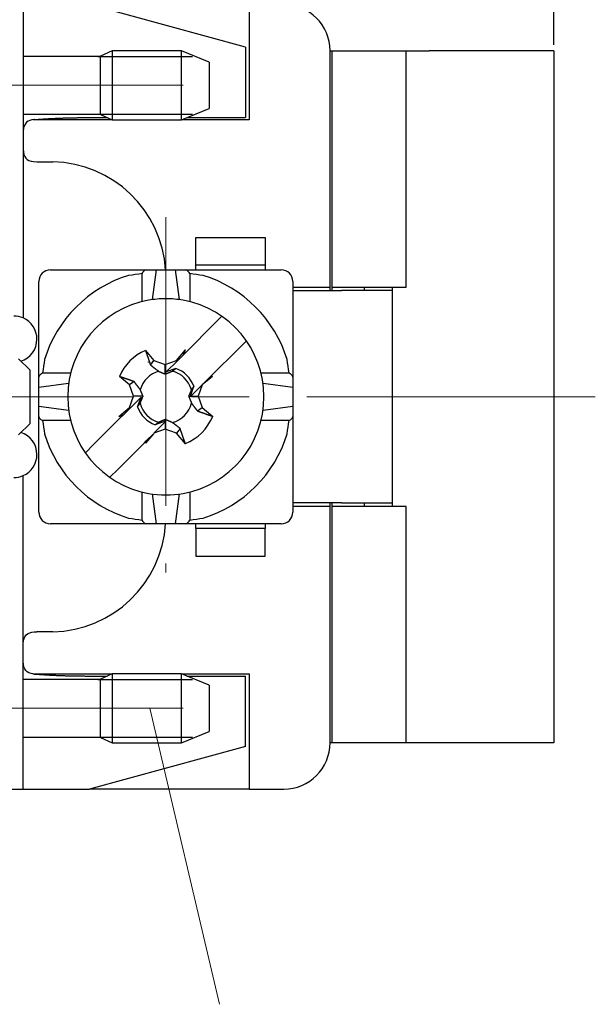
# Model space of a CAD drawing. Units: millimetres. Extents: x 11 to 1248, y 29 to 533.
# Drawn here: x 1012 to 1037, y 361 to 404 of the extents above; entities that cross this region are included whole.
import ezdxf

# ---------------------------------------------------------------- set-up
doc = ezdxf.new("R2010")
doc.units = ezdxf.units.MM
doc.header["$MEASUREMENT"] = 0
doc.linetypes.add('CENTER', pattern=[2, 1.25, -0.25, 0.25, -0.25])
doc.layers.get('0').update_dxf_attribs({"lineweight": 30})
doc.layers.add('CEN', color=1, linetype='CENTER', lineweight=15)
doc.layers.add('DIM', color=3, linetype='Continuous', lineweight=15)
doc.styles.add('Romans字体', font='romans.shx', dxfattribs={"width": 0.75})
doc.dimstyles.new('01', dxfattribs={"dimtxt": 3, "dimasz": 2.5, "dimexe": 1.2, "dimexo": 0.2, "dimgap": 0.8, "dimtad": 1, "dimdec": 1, "dimdsep": 46, "dimtxsty": 'Romans字体', "dimcen": 0, "dimclrd": 1, "dimclre": 6, "dimclrt": 4, "dimazin": 2, "dimtfac": 1, "dimtdec": 1, "dimtofl": 0, "dimtmove": 0, "dimatfit": 3, "dimfxl": 1, "dimtolj": 1, "dimtzin": 0, "dimarcsym": 0})

# ---------------------------------------------------------------- blocks, each defined once
blk = doc.blocks.new('*D22')
at = {"layer": 'Defpoints', "color": 0}
for p in [(1035.145, 412.843), (1012.145, 404.763), (1035.145, 402.763)]:
    blk.add_point(p, dxfattribs=at)
at = {"layer": 'DIM', "color": 6, "lineweight": -2}
for p, q in [((1012.145, 405.023), (1012.145, 414.403)), ((1035.145, 403.023), (1035.145, 414.403))]:
    blk.add_line(p, q, dxfattribs=at)
at = {"layer": 'DIM', "color": 1, "lineweight": -2}
blk.add_line((1015.395, 412.843), (1031.895, 412.843), dxfattribs=at)
at = {"layer": 'DIM', "color": 1}
for points in [[(1015.395, 413.385), (1015.395, 412.302), (1012.145, 412.843)], [(1031.895, 413.385), (1031.895, 412.302), (1035.145, 412.843)]]:
    blk.add_solid(points, dxfattribs=at)
at = {"layer": 'DIM', "color": 4, "insert": (1023.542, 415.833), "char_height": 3.9, "attachment_point": 5, "style": 'Romans字体'}
blk.add_mtext('\\A1;23', dxfattribs=at)
blk = doc.blocks.new('*D23')
at = {"layer": 'Defpoints', "color": 0}
for p in [(993.445, 420.03), (1035.145, 402.763), (993.445, 396.863)]:
    blk.add_point(p, dxfattribs=at)
at = {"layer": 'DIM', "color": 6, "lineweight": -2}
for p, q in [((993.445, 397.123), (993.445, 421.59)), ((1035.145, 403.023), (1035.145, 421.59))]:
    blk.add_line(p, q, dxfattribs=at)
at = {"layer": 'DIM', "color": 1, "lineweight": -2}
blk.add_line((1031.895, 420.03), (996.695, 420.03), dxfattribs=at)
at = {"layer": 'DIM', "color": 1}
for points in [[(996.695, 420.572), (996.695, 419.489), (993.445, 420.03)], [(1031.895, 420.572), (1031.895, 419.489), (1035.145, 420.03)]]:
    blk.add_solid(points, dxfattribs=at)
at = {"layer": 'DIM', "color": 4, "insert": (1014.295, 423.02), "char_height": 3.9, "attachment_point": 5, "style": 'Romans字体'}
blk.add_mtext('\\A1;41.7', dxfattribs=at)

msp = doc.modelspace()

# ---------------------------------------------------------------- linework, layer by layer
for p, q in [((1012.145, 404.763), (1012.145, 401.263)), ((1021.789, 402.922), (1015.026, 404.763)), ((1021.945, 404.763), (1021.945, 399.763)), ((1021.789, 402.922), (1021.789, 399.863)), ((1015.503, 402.513), (1012.145, 402.513)), ((1015.389, 402.513), (1019.489, 402.513)), ((1016.003, 402.763), (1015.503, 402.523)), ((1015.503, 400.003), (1015.503, 402.523)), ((1016.003, 402.763), (1016.003, 399.763)), ((1019.003, 402.763), (1016.003, 402.763)), ((1019.003, 399.763), (1019.003, 402.763)), ((1020.203, 402.263), (1019.003, 402.763)), ((1025.445, 402.763), (1025.545, 402.763)), ((1025.445, 392.513), (1025.445, 402.763)), ((1025.545, 392.513), (1025.545, 402.763)), ((1025.545, 402.763), (1028.745, 402.763)), ((1028.745, 392.513), (1028.745, 402.763)), ((1028.745, 402.763), (1029.745, 402.763)), ((1035.145, 402.763), (1029.745, 402.763)), ((1035.145, 402.763), (1035.145, 372.763)), ((1020.203, 402.263), (1020.203, 400.263)), ((1012.145, 401.263), (1012.145, 391.179)), ((1019.003, 399.763), (1020.203, 400.263)), ((1012.145, 400.013), (1015.503, 400.013)), ((1014.929, 399.863), (1015.794, 399.863)), ((1015.368, 400.013), (1019.489, 400.013)), ((1015.503, 400.003), (1016.003, 399.763)), ((1019.243, 399.863), (1021.789, 399.863)), ((1016.003, 399.763), (1012.574, 399.763)), ((1016.003, 399.763), (1019.003, 399.763)), ((1021.945, 399.763), (1019.003, 399.763)), ((1012.745, 397.946), (1013.43, 397.946)), ((1014.24, 397.863), (1014.24, 397.863)), ((1019.63, 394.663), (1022.63, 394.663)), ((1019.63, 393.463), (1019.63, 394.663)), ((1022.63, 394.663), (1022.63, 393.463)), ((1022.63, 393.463), (1019.63, 393.463)), ((1019.63, 393.263), (1019.63, 393.463)), ((1022.63, 393.463), (1022.63, 393.263)), ((1013.33, 393.263), (1017.494, 393.263)), ((1016.864, 393.041), (1016.72, 393.022)), ((1016.936, 393.053), (1016.864, 393.041)), ((1017.008, 393.063), (1016.936, 393.053)), ((1017.153, 393.084), (1017.008, 393.063)), ((1017.225, 393.094), (1017.153, 393.084)), ((1017.297, 393.104), (1017.225, 393.094)), ((1017.319, 393.148), (1017.297, 393.104)), ((1017.297, 391.885), (1017.297, 393.104)), ((1017.346, 393.185), (1017.319, 393.148)), ((1017.376, 393.214), (1017.346, 393.185)), ((1017.408, 393.236), (1017.376, 393.214)), ((1017.451, 393.256), (1017.408, 393.236)), ((1017.494, 393.263), (1017.451, 393.256)), ((1017.494, 393.263), (1017.93, 393.263)), ((1017.755, 391.974), (1017.93, 393.263)), ((1017.93, 393.263), (1018.73, 393.263)), ((1018.73, 393.263), (1019.166, 393.263)), ((1018.73, 393.263), (1018.904, 391.974)), ((1019.166, 393.263), (1023.33, 393.263)), ((1019.21, 393.256), (1019.166, 393.263)), ((1019.252, 393.236), (1019.21, 393.256)), ((1019.285, 393.214), (1019.252, 393.236)), ((1019.315, 393.185), (1019.285, 393.214)), ((1019.342, 393.148), (1019.315, 393.185)), ((1019.363, 393.104), (1019.342, 393.148)), ((1019.363, 393.104), (1019.363, 391.885)), ((1019.435, 393.094), (1019.363, 393.104)), ((1019.508, 393.084), (1019.435, 393.094)), ((1019.652, 393.063), (1019.508, 393.084)), ((1019.725, 393.053), (1019.652, 393.063)), ((1019.797, 393.041), (1019.725, 393.053)), ((1019.941, 393.022), (1019.797, 393.041)), ((1012.83, 388.599), (1012.83, 392.763)), ((1023.83, 392.763), (1023.83, 388.599)), ((1023.83, 392.513), (1025.445, 392.513)), ((1023.83, 392.363), (1025.945, 392.363)), ((1025.445, 392.363), (1025.445, 392.513)), ((1025.545, 392.513), (1028.745, 392.513)), ((1025.545, 392.363), (1025.545, 392.513)), ((1028.145, 392.363), (1025.945, 392.363)), ((1026.945, 392.363), (1026.945, 392.513)), ((1028.145, 392.513), (1028.145, 392.363)), ((1028.145, 392.363), (1028.145, 383.163)), ((1019.262, 389.755), (1020.398, 390.891)), ((1020.398, 390.891), (1020.758, 391.251)), ((1021.819, 390.19), (1021.459, 389.83)), ((1017.444, 389.776), (1017.809, 389.341)), ((1018.797, 389.341), (1019.176, 389.793)), ((1018.818, 389.311), (1019.109, 389.602)), ((1019.097, 389.65), (1019.095, 389.645)), ((1019.262, 389.755), (1019.109, 389.602)), ((1019.167, 389.797), (1019.164, 389.79)), ((1021.459, 389.83), (1020.323, 388.695)), ((1011.945, 389.413), (1012.445, 388.913)), ((1013.04, 389.157), (1013.03, 389.085)), ((1013.052, 389.229), (1013.04, 389.157)), ((1013.071, 389.374), (1013.052, 389.229)), ((1017.58, 389.247), (1017.58, 389.273)), ((1017.668, 389.14), (1017.809, 389.341)), ((1017.809, 389.341), (1018.303, 389.162)), ((1018.303, 389.162), (1018.797, 389.341)), ((1018.303, 388.75), (1018.303, 389.162)), ((1018.346, 388.84), (1018.818, 389.311)), ((1018.818, 389.311), (1018.797, 389.341)), ((1023.609, 389.229), (1023.589, 389.373)), ((1023.621, 389.157), (1023.609, 389.229)), ((1023.63, 389.085), (1023.621, 389.157)), ((1012.445, 386.613), (1012.445, 388.913)), ((1012.879, 388.717), (1012.908, 388.747)), ((1012.908, 388.747), (1012.945, 388.774)), ((1012.945, 388.774), (1012.989, 388.796)), ((1012.999, 388.868), (1012.989, 388.796)), ((1012.989, 388.796), (1014.208, 388.796)), ((1013.009, 388.94), (1012.999, 388.868)), ((1013.03, 389.085), (1013.009, 388.94)), ((1018.763, 388.991), (1018.346, 388.84)), ((1022.453, 388.796), (1023.671, 388.796)), ((1023.652, 388.94), (1023.63, 389.085)), ((1023.661, 388.868), (1023.652, 388.94)), ((1023.671, 388.796), (1023.661, 388.868)), ((1023.671, 388.796), (1023.716, 388.774)), ((1023.716, 388.774), (1023.752, 388.747)), ((1023.752, 388.747), (1023.781, 388.717)), ((1012.83, 388.599), (1012.837, 388.642)), ((1012.83, 388.163), (1012.83, 388.599)), ((1014.119, 388.338), (1012.83, 388.163)), ((1012.837, 388.642), (1012.857, 388.685)), ((1012.857, 388.685), (1012.879, 388.717)), ((1016.752, 388.28), (1016.316, 388.646)), ((1016.954, 388.421), (1016.752, 388.28)), ((1020.345, 388.646), (1019.909, 388.28)), ((1020.236, 388.607), (1019.909, 388.28)), ((1020.236, 388.607), (1020.323, 388.695)), ((1023.83, 388.163), (1022.541, 388.336)), ((1023.781, 388.717), (1023.804, 388.685)), ((1023.804, 388.685), (1023.823, 388.642)), ((1023.823, 388.642), (1023.83, 388.599)), ((1023.83, 388.599), (1023.83, 388.163)), ((1012.83, 387.363), (1012.83, 388.163)), ((1016.931, 387.788), (1016.752, 388.28)), ((1019.392, 387.788), (1019.549, 388.22)), ((1019.909, 388.28), (1019.416, 387.788)), ((1019.909, 388.28), (1019.73, 387.788)), ((1023.83, 388.163), (1023.83, 387.363)), ((1016.752, 387.295), (1016.931, 387.788)), ((1017.254, 387.747), (1016.781, 387.275)), ((1017.343, 387.788), (1016.931, 387.788)), ((1017.102, 387.33), (1017.254, 387.747)), ((1019.318, 387.788), (1019.392, 387.788)), ((1019.398, 387.77), (1019.392, 387.788)), ((1019.416, 387.788), (1019.398, 387.77)), ((1019.416, 387.788), (1019.73, 387.788)), ((1019.73, 387.788), (1019.909, 387.295)), ((1012.83, 386.927), (1012.83, 387.363)), ((1012.83, 387.363), (1014.119, 387.189)), ((1016.3, 386.916), (1016.752, 387.295)), ((1016.781, 387.275), (1016.49, 386.983)), ((1016.781, 387.275), (1016.752, 387.295)), ((1019.699, 387.149), (1019.909, 387.295)), ((1019.909, 387.295), (1020.361, 386.916)), ((1022.541, 387.188), (1023.83, 387.363)), ((1023.83, 387.363), (1023.83, 386.927)), ((1011.945, 386.113), (1012.445, 386.613)), ((1012.83, 382.763), (1012.83, 386.927)), ((1012.837, 386.883), (1012.83, 386.927)), ((1012.857, 386.841), (1012.837, 386.883)), ((1012.879, 386.808), (1012.857, 386.841)), ((1012.908, 386.778), (1012.879, 386.808)), ((1012.945, 386.752), (1012.908, 386.778)), ((1012.989, 386.73), (1012.945, 386.752)), ((1014.208, 386.73), (1012.989, 386.73)), ((1012.989, 386.73), (1012.999, 386.658)), ((1012.999, 386.658), (1013.009, 386.585)), ((1015.202, 385.695), (1016.338, 386.831)), ((1016.49, 386.983), (1016.338, 386.831)), ((1017.809, 386.184), (1018.303, 386.675)), ((1018.303, 386.702), (1017.871, 386.544)), ((1018.303, 386.776), (1018.303, 386.702)), ((1018.323, 386.695), (1018.303, 386.702)), ((1018.303, 386.675), (1018.323, 386.695)), ((1018.303, 386.675), (1018.303, 386.364)), ((1023.671, 386.73), (1022.453, 386.73)), ((1023.652, 386.585), (1023.661, 386.658)), ((1023.661, 386.658), (1023.671, 386.73)), ((1023.716, 386.752), (1023.672, 386.73)), ((1023.752, 386.778), (1023.716, 386.752)), ((1023.781, 386.808), (1023.752, 386.778)), ((1023.804, 386.841), (1023.781, 386.808)), ((1023.823, 386.883), (1023.804, 386.841)), ((1023.83, 386.927), (1023.823, 386.883)), ((1023.83, 386.927), (1023.83, 382.763)), ((1013.009, 386.585), (1013.03, 386.441)), ((1013.03, 386.441), (1013.04, 386.368)), ((1013.04, 386.368), (1013.052, 386.297)), ((1013.052, 386.297), (1013.071, 386.152)), ((1017.793, 386.165), (1017.444, 385.749)), ((1017.481, 385.852), (1017.793, 386.165)), ((1017.809, 386.184), (1017.793, 386.165)), ((1018.303, 386.364), (1017.809, 386.184)), ((1018.797, 386.184), (1018.303, 386.364)), ((1018.944, 386.394), (1018.797, 386.184)), ((1019.176, 385.732), (1018.797, 386.184)), ((1023.589, 386.152), (1023.609, 386.297)), ((1023.609, 386.297), (1023.621, 386.368)), ((1023.621, 386.368), (1023.63, 386.441)), ((1023.63, 386.441), (1023.652, 386.585)), ((1017.399, 385.77), (1016.263, 384.634)), ((1017.399, 385.77), (1017.481, 385.852)), ((1019.08, 385.911), (1019.083, 385.905)), ((1019.123, 385.822), (1019.126, 385.816)), ((1019.126, 385.816), (1019.129, 385.81)), ((1019.129, 385.81), (1019.132, 385.804)), ((1019.135, 385.798), (1019.138, 385.791)), ((1019.138, 385.791), (1019.141, 385.785)), ((1019.141, 385.785), (1019.144, 385.779)), ((1019.147, 385.773), (1019.15, 385.767)), ((1019.15, 385.767), (1019.152, 385.761)), ((1014.842, 385.335), (1015.202, 385.695)), ((1016.263, 384.634), (1015.903, 384.274)), ((1012.145, 374.263), (1012.145, 384.346)), ((1017.297, 382.422), (1017.297, 383.64)), ((1019.363, 383.64), (1019.363, 382.422)), ((1017.93, 382.263), (1017.757, 383.552)), ((1018.905, 383.552), (1018.73, 382.263)), ((1025.945, 383.163), (1023.83, 383.163)), ((1025.445, 383.013), (1023.83, 383.013)), ((1025.445, 383.013), (1025.445, 383.163)), ((1025.445, 372.763), (1025.445, 383.013)), ((1025.545, 383.013), (1025.545, 383.163)), ((1028.745, 383.013), (1025.545, 383.013)), ((1025.545, 372.763), (1025.545, 383.013)), ((1025.945, 383.163), (1028.145, 383.163)), ((1026.945, 383.013), (1026.945, 383.163)), ((1028.145, 383.163), (1028.145, 383.013)), ((1028.745, 372.763), (1028.745, 383.013)), ((1017.494, 382.263), (1013.33, 382.263)), ((1017.93, 382.263), (1017.494, 382.263)), ((1018.73, 382.263), (1017.93, 382.263)), ((1019.166, 382.263), (1018.73, 382.263)), ((1023.33, 382.263), (1019.166, 382.263)), ((1019.63, 382.063), (1019.63, 382.263)), ((1022.63, 382.063), (1019.63, 382.063)), ((1019.63, 382.063), (1019.63, 380.863)), ((1022.63, 382.263), (1022.63, 382.063)), ((1022.63, 380.863), (1022.63, 382.063)), ((1019.63, 380.863), (1022.63, 380.863)), ((1014.24, 377.663), (1014.24, 377.663)), ((1013.43, 377.579), (1012.745, 377.579)), ((1015.503, 375.513), (1012.145, 375.513)), ((1012.57, 375.763), (1016.003, 375.763)), ((1014.929, 375.663), (1015.794, 375.663)), ((1015.389, 375.513), (1019.489, 375.513)), ((1016.003, 375.763), (1015.503, 375.523)), ((1015.503, 373.003), (1015.503, 375.523)), ((1016.003, 375.763), (1016.003, 372.763)), ((1019.003, 375.763), (1016.003, 375.763)), ((1019.003, 372.763), (1019.003, 375.763)), ((1020.203, 375.263), (1019.003, 375.763)), ((1019.003, 375.763), (1021.945, 375.763)), ((1019.243, 375.663), (1021.789, 375.663)), ((1021.789, 372.603), (1021.789, 375.663)), ((1021.945, 375.763), (1021.945, 370.763)), ((1020.203, 375.263), (1020.203, 373.263)), ((1012.145, 370.763), (1012.145, 374.263)), ((1012.145, 373.013), (1015.503, 373.013)), ((1015.368, 373.013), (1019.489, 373.013)), ((1015.503, 373.003), (1016.003, 372.763)), ((1019.003, 372.763), (1020.203, 373.263)), ((1021.789, 372.603), (1015.026, 370.763)), ((1016.003, 372.763), (1019.003, 372.763)), ((1025.545, 372.763), (1025.445, 372.763)), ((1028.745, 372.763), (1025.545, 372.763)), ((1029.745, 372.763), (1028.745, 372.763)), ((1035.145, 372.763), (1029.745, 372.763)), ((1010.945, 370.763), (1012.145, 370.763)), ((1012.145, 370.763), (1012.64, 370.763)), ((1012.64, 370.763), (1015.026, 370.763)), ((1021.945, 370.763), (1015.026, 370.763)), ((1021.945, 370.763), (1023.445, 370.763))]:
    msp.add_line(p, q)
for points in [[(1012.64, 399.775), (1012.71, 399.781, -0.00073), (1012.78, 399.786, -0.000716), (1012.851, 399.791, -0.000706), (1012.923, 399.796, -0.000704), (1012.995, 399.801, -0.000699), (1013.068, 399.806, -0.000693), (1013.142, 399.81, -0.000688), (1013.216, 399.815, -0.000684), (1013.29, 399.819, -0.000679), (1013.365, 399.823, -0.000675), (1013.44, 399.827, -0.000671), (1013.516, 399.83, -0.000667), (1013.592, 399.834, -0.000664), (1013.669, 399.837, -0.000662), (1013.746, 399.84, -0.000657), (1013.823, 399.843, -0.00065), (1013.901, 399.846, -0.000653), (1013.978, 399.848, -0.000664), (1014.057, 399.85, -0.000642), (1014.135, 399.853, -0.000598), (1014.213, 399.855, -0.000658), (1014.293, 399.856, -0.000783), (1014.374, 399.858, -0.000592), (1014.451, 399.859, -0.000202), (1014.521, 399.86, -0.000834), (1014.61, 399.861, -0.001431), (1014.748, 399.862, -0.000698), (1014.929, 399.863, -0.000369)], [(1017.444, 389.776), (1017.453, 389.751, 0.000007), (1017.462, 389.726, 0.000007), (1017.471, 389.702, 0.000007), (1017.479, 389.677, 0.000007), (1017.488, 389.653, 0.000007), (1017.496, 389.63, 0.000008), (1017.504, 389.607, 0.000008), (1017.512, 389.583, 0.000008), (1017.52, 389.561, 0.000008), (1017.528, 389.538, 0.000008), (1017.536, 389.516, 0.000008), (1017.544, 389.494, 0.000009), (1017.551, 389.472, 0.000009), (1017.559, 389.451, 0.000009), (1017.566, 389.43, 0.000009), (1017.574, 389.409, 0.000009), (1017.581, 389.388, 0.00001), (1017.588, 389.368, 0.00001), (1017.595, 389.347, 0.00001), (1017.602, 389.327, 0.00001), (1017.609, 389.308, 0.000011), (1017.616, 389.288, 0.000013), (1017.623, 389.268, 0.00001), (1017.63, 389.25, 0.000004), (1017.635, 389.233, 0.000015), (1017.643, 389.212, 0.000027), (1017.654, 389.181, 0.000014), (1017.668, 389.14, 0.000007)], [(1019.109, 389.602), (1019.111, 389.609), (1019.114, 389.615), (1019.116, 389.621), (1019.118, 389.627), (1019.12, 389.633), (1019.122, 389.639), (1019.124, 389.645), (1019.127, 389.652), (1019.129, 389.658), (1019.131, 389.664), (1019.133, 389.67), (1019.135, 389.677), (1019.138, 389.683), (1019.14, 389.689), (1019.142, 389.696), (1019.144, 389.702), (1019.147, 389.708), (1019.149, 389.715), (1019.151, 389.721), (1019.153, 389.728), (1019.156, 389.734), (1019.158, 389.741), (1019.16, 389.747), (1019.162, 389.754), (1019.164, 389.759, 0.000001), (1019.167, 389.767, 0.000002), (1019.171, 389.778, 0.000001), (1019.176, 389.793, 0)], [(1017.668, 389.14), (1017.682, 389.129, 0.000242), (1017.695, 389.118, 0.000248), (1017.709, 389.108, 0.000254), (1017.722, 389.098, 0.000261), (1017.735, 389.087, 0.000267), (1017.748, 389.077, 0.000274), (1017.76, 389.067, 0.000281), (1017.773, 389.057, 0.000288), (1017.785, 389.047, 0.000295), (1017.798, 389.038, 0.000303), (1017.81, 389.028, 0.00031), (1017.822, 389.019, 0.000318), (1017.834, 389.01, 0.000326), (1017.846, 389, 0.000335), (1017.858, 388.991, 0.000343), (1017.869, 388.982, 0.000349), (1017.881, 388.974, 0.000362), (1017.892, 388.965, 0.000379), (1017.903, 388.956, 0.000377), (1017.915, 388.948, 0.00036), (1017.926, 388.939, 0.000409), (1017.937, 388.931, 0.000503), (1017.948, 388.923, 0.00039), (1017.959, 388.915, 0.000129), (1017.968, 388.908, 0.000573), (1017.98, 388.899, 0.001036), (1017.998, 388.885, 0.000523), (1018.022, 388.868, 0.000281)], [(1018.022, 388.868), (1018.027, 388.866, 0.000077), (1018.033, 388.863, 0.000078), (1018.038, 388.861, 0.000078), (1018.043, 388.859, 0.000078), (1018.048, 388.856, 0.000079), (1018.054, 388.854, 0.000079), (1018.059, 388.852, 0.00008), (1018.064, 388.85, 0.00008), (1018.069, 388.848, 0.00008), (1018.074, 388.845, 0.000081), (1018.079, 388.843, 0.000081), (1018.084, 388.841, 0.000081), (1018.089, 388.839, 0.000082), (1018.094, 388.837, 0.000082), (1018.099, 388.835, 0.000083), (1018.104, 388.833, 0.000083), (1018.109, 388.83, 0.000083), (1018.114, 388.828, 0.000084), (1018.119, 388.826, 0.000084), (1018.124, 388.824, 0.000084), (1018.129, 388.822, 0.000085), (1018.133, 388.82, 0.000085), (1018.138, 388.818, 0.000086), (1018.143, 388.816, 0.000086), (1018.148, 388.814, 0.000086), (1018.152, 388.812, 0.000087), (1018.157, 388.81, 0.000087), (1018.162, 388.808, 0.000087), (1018.166, 388.806, 0.000088), (1018.171, 388.804, 0.000088), (1018.176, 388.802, 0.000088), (1018.18, 388.8, 0.000089), (1018.185, 388.798, 0.000089), (1018.19, 388.796, 0.000089), (1018.194, 388.795, 0.00009), (1018.199, 388.793, 0.00009), (1018.203, 388.791, 0.00009), (1018.208, 388.789, 0.000091), (1018.212, 388.787, 0.000091), (1018.217, 388.785, 0.000091), (1018.221, 388.783, 0.000092), (1018.226, 388.781, 0.000092), (1018.23, 388.78, 0.000093), (1018.234, 388.778, 0.000093), (1018.239, 388.776, 0.000093), (1018.243, 388.774, 0.000093), (1018.248, 388.772, 0.000094), (1018.252, 388.771, 0.000096), (1018.256, 388.769, 0.000094), (1018.261, 388.767, 0.000088), (1018.265, 388.765, 0.000097), (1018.269, 388.763, 0.000116), (1018.274, 388.762, 0.000089), (1018.278, 388.76, 0.000031), (1018.282, 388.758, 0.000125), (1018.286, 388.756, 0.000217), (1018.294, 388.753, 0.000107), (1018.303, 388.75, 0.000057)], [(1018.303, 388.75), (1018.308, 388.751, 0.000112), (1018.312, 388.753, 0.000111), (1018.317, 388.755, 0.000111), (1018.321, 388.757, 0.00011), (1018.326, 388.759, 0.00011), (1018.331, 388.761, 0.00011), (1018.335, 388.762, 0.000109), (1018.34, 388.764, 0.000109), (1018.345, 388.766, 0.000109), (1018.349, 388.768, 0.000108), (1018.354, 388.77, 0.000108), (1018.359, 388.772, 0.000108), (1018.363, 388.774, 0.000107), (1018.368, 388.776, 0.000107), (1018.373, 388.778, 0.000107), (1018.378, 388.78, 0.000106), (1018.382, 388.782, 0.000106), (1018.387, 388.784, 0.000106), (1018.392, 388.786, 0.000105), (1018.397, 388.788, 0.000105), (1018.402, 388.79, 0.000104), (1018.406, 388.792, 0.000104), (1018.411, 388.794, 0.000104), (1018.416, 388.796, 0.000103), (1018.421, 388.798, 0.000103), (1018.426, 388.8, 0.000102), (1018.431, 388.802, 0.000102), (1018.436, 388.804, 0.000102), (1018.441, 388.806, 0.000101), (1018.446, 388.808, 0.000101), (1018.451, 388.81, 0.0001), (1018.456, 388.812, 0.0001), (1018.461, 388.814, 0.0001), (1018.466, 388.816, 0.000099), (1018.471, 388.819, 0.000099), (1018.476, 388.821, 0.000098), (1018.482, 388.823, 0.000098), (1018.487, 388.825, 0.000098), (1018.492, 388.827, 0.000097), (1018.497, 388.829, 0.000097), (1018.502, 388.832, 0.000096), (1018.508, 388.834, 0.000096), (1018.513, 388.836, 0.000095), (1018.518, 388.838, 0.000095), (1018.524, 388.841, 0.000095), (1018.529, 388.843, 0.000094), (1018.534, 388.845, 0.000094), (1018.54, 388.847, 0.000095), (1018.545, 388.85, 0.000092), (1018.551, 388.852, 0.000086), (1018.556, 388.854, 0.000094), (1018.562, 388.857, 0.000112), (1018.568, 388.859, 0.000084), (1018.573, 388.861, 0.000028), (1018.578, 388.864, 0.000119), (1018.584, 388.866, 0.000202), (1018.594, 388.871, 0.000097), (1018.607, 388.876, 0.000051)], [(1018.607, 388.876), (1018.612, 388.88, 0.000262), (1018.617, 388.883, 0.000261), (1018.622, 388.887, 0.000258), (1018.627, 388.89, 0.000255), (1018.632, 388.894, 0.000251), (1018.637, 388.898, 0.000249), (1018.642, 388.901, 0.000246), (1018.647, 388.905, 0.000243), (1018.652, 388.909, 0.00024), (1018.657, 388.912, 0.000237), (1018.662, 388.916, 0.000234), (1018.667, 388.92, 0.000231), (1018.672, 388.924, 0.000229), (1018.678, 388.927, 0.000226), (1018.683, 388.931, 0.000223), (1018.688, 388.935, 0.000219), (1018.693, 388.939, 0.000218), (1018.698, 388.943, 0.00022), (1018.704, 388.947, 0.000211), (1018.709, 388.951, 0.000195), (1018.714, 388.954, 0.000213), (1018.719, 388.958, 0.00025), (1018.725, 388.963, 0.000188), (1018.73, 388.966, 0.000065), (1018.735, 388.97, 0.00026), (1018.741, 388.975, 0.000437), (1018.75, 388.982, 0.00021), (1018.763, 388.991, 0.000111)], [(1016.954, 388.421), (1016.936, 388.428, 0.000012), (1016.918, 388.434, 0.000012), (1016.9, 388.441, 0.000012), (1016.881, 388.447, 0.000012), (1016.862, 388.454, 0.000011), (1016.844, 388.46, 0.000011), (1016.824, 388.467, 0.000011), (1016.805, 388.474, 0.000011), (1016.786, 388.481, 0.00001), (1016.766, 388.488, 0.00001), (1016.746, 388.495, 0.00001), (1016.725, 388.502, 0.00001), (1016.705, 388.509, 0.000009), (1016.684, 388.516, 0.000009), (1016.663, 388.524, 0.000009), (1016.642, 388.531, 0.000009), (1016.62, 388.539, 0.000009), (1016.599, 388.546, 0.000009), (1016.577, 388.554, 0.000008), (1016.554, 388.562, 0.000007), (1016.532, 388.57, 0.000008), (1016.509, 388.578, 0.000009), (1016.485, 388.586, 0.000007), (1016.462, 388.594, 0.000002), (1016.442, 388.602, 0.00001), (1016.415, 388.611, 0.000016), (1016.372, 388.626, 0.000007), (1016.316, 388.646, 0.000004)], [(1017.225, 388.069), (1017.217, 388.079, 0.000499), (1017.209, 388.09, 0.000492), (1017.202, 388.1, 0.000482), (1017.194, 388.111, 0.000468), (1017.186, 388.121, 0.000456), (1017.178, 388.132, 0.000445), (1017.17, 388.143, 0.000433), (1017.162, 388.154, 0.000422), (1017.153, 388.165, 0.000412), (1017.145, 388.176, 0.000402), (1017.137, 388.187, 0.000392), (1017.128, 388.198, 0.000382), (1017.119, 388.21, 0.000372), (1017.11, 388.221, 0.000364), (1017.102, 388.233, 0.000354), (1017.093, 388.245, 0.000343), (1017.083, 388.256, 0.000337), (1017.074, 388.268, 0.000335), (1017.065, 388.28, 0.000318), (1017.055, 388.293, 0.00029), (1017.046, 388.305, 0.000312), (1017.036, 388.317, 0.000362), (1017.026, 388.33, 0.000267), (1017.016, 388.342, 0.000091), (1017.007, 388.354, 0.000365), (1016.996, 388.368, 0.000599), (1016.978, 388.391, 0.000281), (1016.954, 388.421, 0.000146)], [(1020.345, 388.646), (1020.341, 388.645, 0.000002), (1020.337, 388.643, 0.000002), (1020.334, 388.642, 0.000002), (1020.33, 388.641, 0.000002), (1020.326, 388.639, 0.000002), (1020.323, 388.638, 0.000002), (1020.319, 388.637, 0.000002), (1020.315, 388.635, 0.000002), (1020.311, 388.634, 0.000002), (1020.308, 388.633, 0.000002), (1020.304, 388.632, 0.000002), (1020.3, 388.63, 0.000002), (1020.297, 388.629, 0.000002), (1020.293, 388.628, 0.000002), (1020.29, 388.626, 0.000002), (1020.286, 388.625, 0.000002), (1020.282, 388.624, 0.000002), (1020.279, 388.623, 0.000002), (1020.275, 388.621, 0.000002), (1020.271, 388.62, 0.000002), (1020.268, 388.619, 0.000002), (1020.264, 388.618, 0.000003), (1020.261, 388.616, 0.000002), (1020.257, 388.615, 0.000001), (1020.254, 388.614, 0.000003), (1020.25, 388.612, 0.000005), (1020.244, 388.61, 0.000002), (1020.236, 388.607, 0.000001)], [(1017.343, 387.788), (1017.341, 387.792, 0.000098), (1017.339, 387.796, 0.000098), (1017.338, 387.8, 0.000097), (1017.336, 387.805, 0.000097), (1017.334, 387.809, 0.000097), (1017.332, 387.813, 0.000097), (1017.331, 387.817, 0.000096), (1017.329, 387.822, 0.000096), (1017.327, 387.826, 0.000096), (1017.325, 387.83, 0.000095), (1017.324, 387.835, 0.000095), (1017.322, 387.839, 0.000095), (1017.32, 387.843, 0.000094), (1017.318, 387.848, 0.000094), (1017.316, 387.852, 0.000094), (1017.315, 387.856, 0.000093), (1017.313, 387.861, 0.000093), (1017.311, 387.865, 0.000093), (1017.309, 387.87, 0.000092), (1017.307, 387.874, 0.000092), (1017.305, 387.879, 0.000092), (1017.304, 387.883, 0.000091), (1017.302, 387.888, 0.000091), (1017.3, 387.892, 0.000091), (1017.298, 387.897, 0.00009), (1017.296, 387.901, 0.00009), (1017.294, 387.906, 0.00009), (1017.292, 387.911, 0.000089), (1017.29, 387.915, 0.000089), (1017.288, 387.92, 0.000089), (1017.286, 387.924, 0.000088), (1017.284, 387.929, 0.000088), (1017.282, 387.934, 0.000088), (1017.28, 387.939, 0.000087), (1017.278, 387.943, 0.000087), (1017.276, 387.948, 0.000087), (1017.274, 387.953, 0.000086), (1017.272, 387.958, 0.000086), (1017.27, 387.962, 0.000085), (1017.268, 387.967, 0.000085), (1017.266, 387.972, 0.000085), (1017.264, 387.977, 0.000084), (1017.262, 387.982, 0.000084), (1017.26, 387.987, 0.000084), (1017.258, 387.992, 0.000083), (1017.256, 387.997, 0.000082), (1017.253, 388.002, 0.000083), (1017.251, 388.007, 0.000084), (1017.249, 388.012, 0.000081), (1017.247, 388.017, 0.000075), (1017.245, 388.022, 0.000083), (1017.243, 388.027, 0.000099), (1017.24, 388.032, 0.000074), (1017.238, 388.037, 0.000025), (1017.236, 388.042, 0.000105), (1017.234, 388.048, 0.000178), (1017.23, 388.057, 0.000086), (1017.225, 388.069, 0.000045)], [(1019.436, 388.069), (1019.434, 388.063, 0.000077), (1019.431, 388.058, 0.000078), (1019.429, 388.053, 0.000079), (1019.427, 388.048, 0.000079), (1019.425, 388.042, 0.000079), (1019.422, 388.037, 0.00008), (1019.42, 388.032, 0.00008), (1019.418, 388.027, 0.00008), (1019.416, 388.022, 0.000081), (1019.414, 388.017, 0.000081), (1019.411, 388.012, 0.000081), (1019.409, 388.007, 0.000082), (1019.407, 388.002, 0.000082), (1019.405, 387.997, 0.000083), (1019.403, 387.992, 0.000083), (1019.401, 387.987, 0.000083), (1019.399, 387.982, 0.000084), (1019.397, 387.977, 0.000084), (1019.395, 387.972, 0.000084), (1019.392, 387.967, 0.000085), (1019.39, 387.962, 0.000085), (1019.388, 387.958, 0.000085), (1019.386, 387.953, 0.000086), (1019.384, 387.948, 0.000086), (1019.382, 387.943, 0.000087), (1019.38, 387.939, 0.000087), (1019.378, 387.934, 0.000087), (1019.376, 387.929, 0.000088), (1019.374, 387.924, 0.000088), (1019.372, 387.92, 0.000088), (1019.37, 387.915, 0.000089), (1019.369, 387.911, 0.000089), (1019.367, 387.906, 0.000089), (1019.365, 387.901, 0.00009), (1019.363, 387.897, 0.00009), (1019.361, 387.892, 0.00009), (1019.359, 387.888, 0.000091), (1019.357, 387.883, 0.000091), (1019.355, 387.879, 0.000091), (1019.353, 387.874, 0.000092), (1019.352, 387.87, 0.000092), (1019.35, 387.865, 0.000092), (1019.348, 387.861, 0.000093), (1019.346, 387.856, 0.000093), (1019.344, 387.852, 0.000093), (1019.342, 387.848, 0.000093), (1019.341, 387.843, 0.000094), (1019.339, 387.839, 0.000096), (1019.337, 387.835, 0.000094), (1019.335, 387.83, 0.000088), (1019.333, 387.826, 0.000098), (1019.332, 387.822, 0.000116), (1019.33, 387.817, 0.000089), (1019.328, 387.813, 0.000031), (1019.327, 387.809, 0.000126), (1019.325, 387.805, 0.000217), (1019.322, 387.797, 0.000107), (1019.318, 387.788, 0.000057)], [(1019.549, 388.22), (1019.545, 388.215, 0.000169), (1019.541, 388.21, 0.00017), (1019.537, 388.204, 0.000172), (1019.533, 388.199, 0.000174), (1019.529, 388.194, 0.000176), (1019.525, 388.189, 0.000178), (1019.521, 388.183, 0.00018), (1019.517, 388.178, 0.000182), (1019.513, 388.173, 0.000184), (1019.51, 388.168, 0.000187), (1019.506, 388.163, 0.000189), (1019.502, 388.158, 0.000191), (1019.498, 388.153, 0.000193), (1019.494, 388.147, 0.000196), (1019.49, 388.142, 0.000198), (1019.487, 388.137, 0.000199), (1019.483, 388.132, 0.000203), (1019.479, 388.127, 0.00021), (1019.475, 388.122, 0.000206), (1019.472, 388.117, 0.000194), (1019.468, 388.113, 0.000217), (1019.464, 388.108, 0.000263), (1019.461, 388.103, 0.000202), (1019.457, 388.098, 0.000068), (1019.454, 388.093, 0.00029), (1019.45, 388.088, 0.00051), (1019.444, 388.08, 0.000253), (1019.436, 388.069, 0.000135)], [(1017.102, 387.33), (1017.106, 387.336, 0.000188), (1017.11, 387.341, 0.00019), (1017.115, 387.347, 0.000192), (1017.119, 387.352, 0.000194), (1017.123, 387.357, 0.000196), (1017.127, 387.363, 0.000199), (1017.131, 387.368, 0.000201), (1017.135, 387.373, 0.000204), (1017.139, 387.379, 0.000206), (1017.143, 387.384, 0.000209), (1017.146, 387.389, 0.000211), (1017.15, 387.394, 0.000213), (1017.154, 387.4, 0.000216), (1017.158, 387.405, 0.000219), (1017.162, 387.41, 0.000221), (1017.166, 387.415, 0.000222), (1017.17, 387.42, 0.000227), (1017.173, 387.426, 0.000235), (1017.177, 387.431, 0.000231), (1017.181, 387.436, 0.000218), (1017.185, 387.441, 0.000243), (1017.188, 387.446, 0.000295), (1017.192, 387.451, 0.000226), (1017.196, 387.456, 0.000076), (1017.199, 387.46, 0.000325), (1017.203, 387.466, 0.000572), (1017.209, 387.474, 0.000284), (1017.217, 387.486, 0.000151)], [(1017.217, 387.486), (1017.219, 387.491, 0.000087), (1017.222, 387.497, 0.000088), (1017.224, 387.503, 0.000088), (1017.227, 387.508, 0.000089), (1017.229, 387.514, 0.000089), (1017.232, 387.52, 0.000089), (1017.234, 387.525, 0.00009), (1017.236, 387.531, 0.00009), (1017.239, 387.536, 0.000091), (1017.241, 387.542, 0.000091), (1017.243, 387.547, 0.000092), (1017.246, 387.552, 0.000092), (1017.248, 387.558, 0.000093), (1017.25, 387.563, 0.000093), (1017.252, 387.569, 0.000093), (1017.255, 387.574, 0.000094), (1017.257, 387.579, 0.000094), (1017.259, 387.584, 0.000095), (1017.261, 387.59, 0.000095), (1017.263, 387.595, 0.000096), (1017.266, 387.6, 0.000096), (1017.268, 387.605, 0.000096), (1017.27, 387.61, 0.000097), (1017.272, 387.615, 0.000097), (1017.274, 387.621, 0.000098), (1017.276, 387.626, 0.000098), (1017.278, 387.631, 0.000098), (1017.281, 387.636, 0.000099), (1017.283, 387.641, 0.000099), (1017.285, 387.646, 0.0001), (1017.287, 387.651, 0.0001), (1017.289, 387.656, 0.0001), (1017.291, 387.661, 0.000101), (1017.293, 387.666, 0.000101), (1017.295, 387.67, 0.000102), (1017.297, 387.675, 0.000102), (1017.299, 387.68, 0.000102), (1017.301, 387.685, 0.000103), (1017.303, 387.69, 0.000103), (1017.305, 387.695, 0.000104), (1017.307, 387.699, 0.000104), (1017.309, 387.704, 0.000104), (1017.311, 387.709, 0.000105), (1017.313, 387.714, 0.000105), (1017.315, 387.718, 0.000105), (1017.317, 387.723, 0.000105), (1017.319, 387.728, 0.000106), (1017.321, 387.733, 0.000109), (1017.322, 387.737, 0.000106), (1017.324, 387.742, 0.000099), (1017.326, 387.747, 0.00011), (1017.328, 387.751, 0.000131), (1017.33, 387.756, 0.0001), (1017.332, 387.76, 0.000035), (1017.333, 387.764, 0.000141), (1017.336, 387.77, 0.000245), (1017.339, 387.777, 0.000121), (1017.343, 387.788, 0.000064)], [(1019.318, 387.788), (1019.32, 387.783, 0.000111), (1019.321, 387.779, 0.00011), (1019.323, 387.774, 0.00011), (1019.325, 387.77, 0.00011), (1019.327, 387.765, 0.000109), (1019.329, 387.76, 0.000109), (1019.331, 387.756, 0.000109), (1019.333, 387.751, 0.000108), (1019.334, 387.747, 0.000108), (1019.336, 387.742, 0.000108), (1019.338, 387.737, 0.000107), (1019.34, 387.733, 0.000107), (1019.342, 387.728, 0.000107), (1019.344, 387.723, 0.000106), (1019.346, 387.718, 0.000106), (1019.348, 387.714, 0.000106), (1019.35, 387.709, 0.000105), (1019.352, 387.704, 0.000105), (1019.354, 387.699, 0.000104), (1019.356, 387.695, 0.000104), (1019.358, 387.69, 0.000104), (1019.36, 387.685, 0.000103), (1019.362, 387.68, 0.000103), (1019.364, 387.675, 0.000103), (1019.366, 387.67, 0.000102), (1019.368, 387.666, 0.000102), (1019.37, 387.661, 0.000101), (1019.372, 387.656, 0.000101), (1019.374, 387.651, 0.000101), (1019.376, 387.646, 0.0001), (1019.378, 387.641, 0.0001), (1019.38, 387.636, 0.000099), (1019.382, 387.631, 0.000099), (1019.384, 387.626, 0.000099), (1019.386, 387.621, 0.000098), (1019.389, 387.615, 0.000098), (1019.391, 387.61, 0.000097), (1019.393, 387.605, 0.000097), (1019.395, 387.6, 0.000097), (1019.397, 387.595, 0.000096), (1019.399, 387.59, 0.000096), (1019.402, 387.584, 0.000095), (1019.404, 387.579, 0.000095), (1019.406, 387.574, 0.000095), (1019.408, 387.569, 0.000094), (1019.411, 387.563, 0.000093), (1019.413, 387.558, 0.000093), (1019.415, 387.552, 0.000095), (1019.417, 387.547, 0.000092), (1019.42, 387.542, 0.000085), (1019.422, 387.536, 0.000094), (1019.424, 387.531, 0.000111), (1019.427, 387.525, 0.000084), (1019.429, 387.52, 0.000028), (1019.431, 387.515, 0.000118), (1019.434, 387.508, 0.000201), (1019.438, 387.499, 0.000097), (1019.444, 387.486, 0.000051)], [(1019.444, 387.486), (1019.451, 387.476, 0.000526), (1019.458, 387.466, 0.000519), (1019.465, 387.456, 0.000509), (1019.473, 387.445, 0.000495), (1019.48, 387.435, 0.000483), (1019.488, 387.425, 0.000471), (1019.496, 387.414, 0.00046), (1019.503, 387.404, 0.000449), (1019.511, 387.393, 0.000438), (1019.519, 387.383, 0.000428), (1019.527, 387.372, 0.000418), (1019.535, 387.361, 0.000408), (1019.543, 387.35, 0.000398), (1019.552, 387.339, 0.000389), (1019.56, 387.328, 0.000379), (1019.569, 387.317, 0.000368), (1019.577, 387.305, 0.000362), (1019.586, 387.294, 0.000361), (1019.595, 387.283, 0.000342), (1019.604, 387.271, 0.000312), (1019.613, 387.259, 0.000337), (1019.622, 387.247, 0.00039), (1019.631, 387.235, 0.000289), (1019.641, 387.223, 0.000099), (1019.649, 387.213, 0.000395), (1019.66, 387.199, 0.000649), (1019.677, 387.177, 0.000305), (1019.699, 387.149, 0.000159)], [(1019.699, 387.149), (1019.718, 387.142, 0.000008), (1019.736, 387.136, 0.000008), (1019.755, 387.129, 0.000008), (1019.774, 387.122, 0.000007), (1019.793, 387.115, 0.000007), (1019.813, 387.109, 0.000007), (1019.833, 387.102, 0.000007), (1019.853, 387.095, 0.000007), (1019.873, 387.087, 0.000007), (1019.894, 387.08, 0.000006), (1019.914, 387.073, 0.000006), (1019.935, 387.066, 0.000006), (1019.957, 387.058, 0.000006), (1019.978, 387.051, 0.000006), (1020, 387.043, 0.000006), (1020.022, 387.035, 0.000006), (1020.044, 387.027, 0.000005), (1020.067, 387.019, 0.000005), (1020.09, 387.011, 0.000005), (1020.113, 387.003, 0.000005), (1020.136, 386.995, 0.000005), (1020.16, 386.987, 0.000006), (1020.185, 386.978, 0.000004), (1020.208, 386.97, 0.000001), (1020.23, 386.962, 0.000006), (1020.258, 386.952, 0.00001), (1020.302, 386.937, 0.000005), (1020.361, 386.916, 0.000002)], [(1016.3, 386.916), (1016.307, 386.919), (1016.313, 386.921), (1016.32, 386.923), (1016.326, 386.926), (1016.333, 386.928), (1016.339, 386.93), (1016.346, 386.932), (1016.352, 386.935), (1016.359, 386.937), (1016.365, 386.939), (1016.372, 386.942), (1016.378, 386.944), (1016.384, 386.946), (1016.391, 386.948), (1016.397, 386.95), (1016.403, 386.953), (1016.41, 386.955), (1016.416, 386.957), (1016.422, 386.959), (1016.429, 386.961), (1016.435, 386.964), (1016.441, 386.966), (1016.447, 386.968), (1016.453, 386.97), (1016.459, 386.972), (1016.466, 386.974, 0.000001), (1016.476, 386.978, 0.000001), (1016.49, 386.983, 0)], [(1018.022, 386.658), (1018.017, 386.654, 0.000231), (1018.013, 386.651, 0.00023), (1018.008, 386.647, 0.000228), (1018.003, 386.644, 0.000225), (1017.998, 386.64, 0.000222), (1017.993, 386.636, 0.00022), (1017.988, 386.633, 0.000217), (1017.983, 386.629, 0.000214), (1017.978, 386.626, 0.000212), (1017.974, 386.622, 0.000209), (1017.969, 386.618, 0.000207), (1017.964, 386.615, 0.000204), (1017.959, 386.611, 0.000202), (1017.954, 386.607, 0.0002), (1017.949, 386.603, 0.000197), (1017.944, 386.6, 0.000194), (1017.939, 386.596, 0.000193), (1017.933, 386.592, 0.000195), (1017.928, 386.588, 0.000187), (1017.923, 386.584, 0.000173), (1017.918, 386.58, 0.000188), (1017.913, 386.576, 0.000221), (1017.908, 386.572, 0.000166), (1017.903, 386.569, 0.000057), (1017.898, 386.565, 0.00023), (1017.892, 386.561, 0.000388), (1017.883, 386.554, 0.000186), (1017.871, 386.544, 0.000098)], [(1018.303, 386.776), (1018.299, 386.774, 0.000098), (1018.295, 386.773, 0.000098), (1018.291, 386.771, 0.000097), (1018.286, 386.769, 0.000097), (1018.282, 386.767, 0.000097), (1018.278, 386.766, 0.000096), (1018.274, 386.764, 0.000096), (1018.269, 386.762, 0.000096), (1018.265, 386.76, 0.000095), (1018.261, 386.759, 0.000095), (1018.256, 386.757, 0.000095), (1018.252, 386.755, 0.000094), (1018.248, 386.753, 0.000094), (1018.243, 386.751, 0.000094), (1018.239, 386.75, 0.000093), (1018.234, 386.748, 0.000093), (1018.23, 386.746, 0.000093), (1018.226, 386.744, 0.000093), (1018.221, 386.742, 0.000092), (1018.217, 386.74, 0.000092), (1018.212, 386.738, 0.000092), (1018.208, 386.737, 0.000091), (1018.203, 386.735, 0.000091), (1018.199, 386.733, 0.000091), (1018.194, 386.731, 0.00009), (1018.19, 386.729, 0.00009), (1018.185, 386.727, 0.000089), (1018.18, 386.725, 0.000089), (1018.176, 386.723, 0.000089), (1018.171, 386.721, 0.000088), (1018.166, 386.719, 0.000088), (1018.162, 386.717, 0.000088), (1018.157, 386.715, 0.000087), (1018.152, 386.713, 0.000087), (1018.148, 386.711, 0.000087), (1018.143, 386.709, 0.000086), (1018.138, 386.707, 0.000086), (1018.133, 386.705, 0.000086), (1018.129, 386.703, 0.000085), (1018.124, 386.701, 0.000085), (1018.119, 386.699, 0.000084), (1018.114, 386.697, 0.000084), (1018.109, 386.695, 0.000084), (1018.104, 386.693, 0.000084), (1018.099, 386.691, 0.000083), (1018.094, 386.689, 0.000082), (1018.089, 386.687, 0.000082), (1018.084, 386.684, 0.000084), (1018.079, 386.682, 0.000081), (1018.074, 386.68, 0.000075), (1018.069, 386.678, 0.000083), (1018.064, 386.676, 0.000098), (1018.059, 386.673, 0.000074), (1018.054, 386.671, 0.000024), (1018.049, 386.669, 0.000104), (1018.043, 386.667, 0.000178), (1018.034, 386.663, 0.000086), (1018.022, 386.658, 0.000045)], [(1018.607, 386.649), (1018.601, 386.652, 0.000087), (1018.596, 386.654, 0.000088), (1018.59, 386.657, 0.000089), (1018.584, 386.659, 0.000089), (1018.579, 386.662, 0.00009), (1018.573, 386.664, 0.00009), (1018.567, 386.666, 0.000091), (1018.562, 386.669, 0.000091), (1018.556, 386.671, 0.000091), (1018.551, 386.673, 0.000092), (1018.545, 386.676, 0.000092), (1018.54, 386.678, 0.000093), (1018.534, 386.68, 0.000093), (1018.529, 386.683, 0.000094), (1018.524, 386.685, 0.000094), (1018.518, 386.687, 0.000094), (1018.513, 386.689, 0.000095), (1018.508, 386.692, 0.000095), (1018.502, 386.694, 0.000096), (1018.497, 386.696, 0.000096), (1018.492, 386.698, 0.000097), (1018.487, 386.7, 0.000097), (1018.482, 386.703, 0.000097), (1018.476, 386.705, 0.000098), (1018.471, 386.707, 0.000098), (1018.466, 386.709, 0.000099), (1018.461, 386.711, 0.000099), (1018.456, 386.713, 0.0001), (1018.451, 386.715, 0.0001), (1018.446, 386.718, 0.0001), (1018.441, 386.72, 0.000101), (1018.436, 386.722, 0.000101), (1018.431, 386.724, 0.000102), (1018.426, 386.726, 0.000102), (1018.421, 386.728, 0.000102), (1018.416, 386.73, 0.000103), (1018.411, 386.732, 0.000103), (1018.406, 386.734, 0.000103), (1018.402, 386.736, 0.000104), (1018.397, 386.738, 0.000104), (1018.392, 386.74, 0.000105), (1018.387, 386.742, 0.000105), (1018.382, 386.744, 0.000105), (1018.378, 386.746, 0.000106), (1018.373, 386.748, 0.000106), (1018.368, 386.75, 0.000106), (1018.363, 386.752, 0.000107), (1018.359, 386.754, 0.00011), (1018.354, 386.755, 0.000107), (1018.349, 386.757, 0.0001), (1018.345, 386.759, 0.000111), (1018.34, 386.761, 0.000132), (1018.335, 386.763, 0.000101), (1018.331, 386.765, 0.000035), (1018.327, 386.767, 0.000143), (1018.321, 386.769, 0.000247), (1018.314, 386.772, 0.000122), (1018.303, 386.776, 0.000065)], [(1018.944, 386.394), (1018.931, 386.404, 0.000266), (1018.919, 386.414, 0.000271), (1018.906, 386.424, 0.000278), (1018.894, 386.434, 0.000285), (1018.881, 386.443, 0.000292), (1018.869, 386.453, 0.000298), (1018.857, 386.462, 0.000306), (1018.845, 386.471, 0.000313), (1018.833, 386.48, 0.000321), (1018.822, 386.489, 0.000328), (1018.81, 386.498, 0.000336), (1018.799, 386.507, 0.000344), (1018.787, 386.516, 0.000353), (1018.776, 386.524, 0.000362), (1018.765, 386.533, 0.00037), (1018.754, 386.541, 0.000376), (1018.743, 386.55, 0.000389), (1018.732, 386.558, 0.000407), (1018.721, 386.566, 0.000405), (1018.71, 386.574, 0.000386), (1018.7, 386.582, 0.000438), (1018.689, 386.59, 0.000538), (1018.678, 386.598, 0.000417), (1018.668, 386.605, 0.000138), (1018.659, 386.612, 0.000611), (1018.647, 386.62, 0.001102), (1018.63, 386.633, 0.000555), (1018.607, 386.649, 0.000297)], [(1019.176, 385.732), (1019.167, 385.758, 0.000004), (1019.158, 385.784, 0.000004), (1019.149, 385.81, 0.000004), (1019.14, 385.835, 0.000004), (1019.132, 385.86, 0.000004), (1019.123, 385.885, 0.000004), (1019.114, 385.909, 0.000005), (1019.106, 385.933, 0.000005), (1019.098, 385.957, 0.000005), (1019.089, 385.98, 0.000005), (1019.081, 386.003, 0.000005), (1019.073, 386.026, 0.000005), (1019.065, 386.049, 0.000005), (1019.057, 386.071, 0.000005), (1019.05, 386.093, 0.000005), (1019.042, 386.115, 0.000006), (1019.034, 386.136, 0.000006), (1019.027, 386.158, 0.000006), (1019.02, 386.179, 0.000006), (1019.012, 386.199, 0.000006), (1019.005, 386.22, 0.000006), (1018.998, 386.24, 0.000008), (1018.991, 386.261, 0.000006), (1018.984, 386.28, 0.000002), (1018.978, 386.297, 0.000009), (1018.97, 386.319, 0.000016), (1018.959, 386.352, 0.000008), (1018.944, 386.394, 0.000004)], [(1017.481, 385.852), (1017.479, 385.849, 0.000001), (1017.478, 385.846, 0.000001), (1017.477, 385.842, 0.000001), (1017.476, 385.839, 0.000001), (1017.475, 385.836, 0.000001), (1017.474, 385.832, 0.000001), (1017.472, 385.829, 0.000001), (1017.471, 385.825, 0.000001), (1017.47, 385.822, 0.000001), (1017.469, 385.819, 0.000001), (1017.468, 385.815, 0.000001), (1017.466, 385.812, 0.000001), (1017.465, 385.808, 0.000001), (1017.464, 385.805, 0.000001), (1017.463, 385.802, 0.000001), (1017.462, 385.798, 0.000001), (1017.46, 385.795, 0.000001), (1017.459, 385.791, 0.000001), (1017.458, 385.788, 0.000001), (1017.457, 385.784, 0.000001), (1017.456, 385.781, 0.000001), (1017.454, 385.777, 0.000002), (1017.453, 385.774, 0.000001), (1017.452, 385.77, 0), (1017.451, 385.767, 0.000002), (1017.449, 385.763, 0.000003), (1017.447, 385.757, 0.000001), (1017.444, 385.749, 0.000001)], [(1012.64, 375.75), (1012.71, 375.745, 0.00073), (1012.78, 375.74, 0.000716), (1012.851, 375.734, 0.000706), (1012.923, 375.729, 0.000704), (1012.995, 375.724, 0.000699), (1013.068, 375.72, 0.000693), (1013.142, 375.715, 0.000688), (1013.216, 375.711, 0.000684), (1013.29, 375.707, 0.000679), (1013.365, 375.703, 0.000675), (1013.44, 375.699, 0.000671), (1013.516, 375.695, 0.000667), (1013.592, 375.692, 0.000664), (1013.669, 375.688, 0.000662), (1013.746, 375.685, 0.000657), (1013.823, 375.682, 0.00065), (1013.901, 375.68, 0.000653), (1013.978, 375.677, 0.000664), (1014.057, 375.675, 0.000642), (1014.135, 375.673, 0.000598), (1014.213, 375.671, 0.000658), (1014.293, 375.669, 0.000783), (1014.374, 375.668, 0.000592), (1014.451, 375.666, 0.000202), (1014.521, 375.665, 0.000834), (1014.61, 375.664, 0.001431), (1014.748, 375.664, 0.000698), (1014.929, 375.663, 0.000369)]]:
    msp.add_lwpolyline(points, format="xyb")
for points in [[(1012.64, 399.775), (1012.629, 399.774), (1012.526, 399.76), (1012.436, 399.737), (1012.358, 399.703), (1012.294, 399.659), (1012.213, 399.554), (1012.169, 399.414), (1012.15, 399.241), (1012.146, 399.033), (1012.145, 398.863)], [(1012.145, 398.863), (1012.146, 398.624), (1012.15, 398.488), (1012.16, 398.367), (1012.18, 398.261), (1012.214, 398.17), (1012.261, 398.1), (1012.323, 398.044), (1012.4, 398.002), (1012.493, 397.973), (1012.602, 397.954), (1012.745, 397.946)], [(1016.719, 382.504), (1016.864, 382.484), (1016.936, 382.472), (1017.008, 382.463), (1017.153, 382.442), (1017.225, 382.432), (1017.297, 382.422)], [(1017.297, 382.422), (1017.319, 382.377), (1017.346, 382.341), (1017.376, 382.312), (1017.408, 382.289), (1017.451, 382.27), (1017.494, 382.263)], [(1019.166, 382.263), (1019.21, 382.27), (1019.252, 382.289), (1019.285, 382.312), (1019.315, 382.341), (1019.342, 382.377), (1019.363, 382.422)], [(1019.363, 382.422), (1019.435, 382.432), (1019.508, 382.442), (1019.652, 382.463), (1019.725, 382.472), (1019.797, 382.484), (1019.941, 382.504)], [(1012.145, 376.663), (1012.146, 376.833), (1012.15, 377.041), (1012.169, 377.214), (1012.213, 377.354), (1012.294, 377.459), (1012.358, 377.503), (1012.436, 377.537), (1012.526, 377.56), (1012.629, 377.574), (1012.745, 377.579)], [(1012.64, 375.75), (1012.493, 375.773), (1012.4, 375.802), (1012.323, 375.844), (1012.261, 375.9), (1012.214, 375.97), (1012.18, 376.061), (1012.16, 376.167), (1012.15, 376.288), (1012.146, 376.424), (1012.145, 376.663)]]:
    msp.add_lwpolyline(points)
for centre, radius, start, end in [((1023.445, 402.763), 2, 0, 90), ((1013.329, 392.946), 5.001, 3.6309, 88.8402), ((1013.33, 392.763), 0.5, 90, 180), ((1018.33, 387.763), 5.5, 107.0306, 162.9694), ((1018.33, 387.763), 5.5, 17.0306, 72.9694), ((1023.33, 392.763), 0.5, 0, 90), ((1018.33, 387.763), 4.25, 100.1642, 259.8358), ((1018.33, 387.763), 4.25, 90, 100.1642), ((1018.33, 387.763), 4.25, 79.8358, 90), ((1018.33, 387.763), 4.25, 280.1642, 79.8358), ((1011.745, 390.263), 1, 66.4218, 90), ((1011.745, 390.263), 1, 0, 66.4218), ((1011.745, 390.263), 1, 287.6374, 0), ((1018.33, 387.763), 2.2, 113.7494, 156.3294), ((3600.691, -850.177), 2863.878, 154.347526, 154.347818), ((1994.978, -79.413), 1082.757, 154.32911, 154.329702), ((2126.496, -142.99), 1228.836, 154.31348, 154.31382), ((2383.952, -265.285), 1513.859, 154.365399, 154.365639), ((2130.212, -145.794), 1233.401, 154.270059, 154.270373), ((2326.938, -236.868), 1450.163, 154.40256, 154.402822), ((2452.677, -300.386), 1591.006, 154.295768, 154.296004), ((2376.318, -262.695), 1505.856, 154.327571, 154.327823), ((2354.14, -252.2), 1481.321, 154.321562, 154.321819), ((2388.446, -268.687), 1519.383, 154.321565, 154.321816), ((2412.645, -280.403), 1546.269, 154.318593, 154.318841), ((2418.436, -282.155), 1552.247, 154.352703, 154.35295), ((2425.055, -286.534), 1560.11, 154.312707, 154.312953), ((2439.741, -291.339), 1575.429, 154.386496, 154.386741), ((2453.286, -300.277), 1591.508, 154.306899, 154.307143), ((2462.305, -305.836), 1602.046, 154.267337, 154.267579), ((2477.271, -309.603), 1617.166, 154.377108, 154.377349), ((2487.617, -315.802), 1629.176, 154.337643, 154.337882), ((2500.481, -324.473), 1644.528, 154.259173, 154.259411), ((2515.471, -328.196), 1659.65, 154.367904, 154.368141), ((2526.344, -334.67), 1672.254, 154.328841, 154.329076), ((2539.19, -340.932), 1686.545, 154.325945, 154.326179), ((2549.716, -347.26), 1698.773, 154.287165, 154.287398), ((2564.531, -353.288), 1714.737, 154.320209, 154.320441), ((2578.711, -357.711), 1729.434, 154.391514, 154.391745), ((2593.848, -367.561), 1747.344, 154.314547, 154.314776), ((1018.33, 387.763), 1.147, 105.5835, 164.529), ((1018.33, 387.763), 1.147, 15.4713, 76.0421), ((1018.33, 387.763), 1.302, 20.5706, 70.611), ((1018.33, 387.763), 1.147, 193.9735, 254.4164), ((1018.33, 387.763), 1.147, 283.9581, 346.0263), ((1018.33, 387.763), 1.302, 199.4012, 249.341), ((1018.33, 387.763), 2.2, 292.6182, 337.3708), ((1011.745, 385.263), 1, 0, 72.3626), ((1018.33, 387.763), 5.5, 197.0306, 252.9694), ((2368.872, 1034.17), 1497.39, 205.653661, 205.653908), ((2379.758, 1040.603), 1509.989, 205.69508, 205.695326), ((2392.485, 1044.464), 1523.132, 205.618629, 205.618874), ((2402.092, 1052.646), 1535.336, 205.739173, 205.739416), ((2416.935, 1056.368), 1550.326, 205.625097, 205.625339), ((2426.644, 1062.257), 1561.627, 205.666094, 205.666335), ((2439.529, 1068.534), 1575.96, 205.669149, 205.669389), ((2452.149, 1074.686), 1589.999, 205.672184, 205.672422), ((2464.908, 1080.905), 1604.193, 205.675198, 205.675435), ((2477.241, 1086.92), 1617.914, 205.678192, 205.678427), ((2488.261, 1093.483), 1630.69, 205.71845, 205.718684), ((2504.191, 1097.59), 1646.827, 205.606901, 205.607133), ((2514.02, 1103.582), 1658.281, 205.647058, 205.647289), ((2524.039, 1110.967), 1670.511, 205.726892, 205.727123), ((2548.984, 1119.632), 1696.747, 205.625745, 205.625975), ((2384.137, 1041.653), 1514.39, 205.664114, 205.664383), ((2438.693, 1068.345), 1575.124, 205.680482, 205.680766), ((2311.732, 1006.61), 1433.951, 205.656099, 205.656584), ((4523.563, 2071.953), 3888.977, 205.695419, 205.695653), ((1018.33, 387.763), 5.5, 287.0306, 342.9694), ((1011.745, 385.263), 1, 293.5782, 0), ((1011.745, 385.263), 1, 270, 293.5782), ((1018.33, 387.763), 4.25, 259.8358, 280.1642), ((1013.33, 382.763), 0.5, 180, 270), ((1023.33, 382.763), 0.5, 270, 0), ((1013.329, 382.579), 5.001, 271.1598, 356.3692), ((1023.445, 372.763), 2, 270, 0)]:
    msp.add_arc(centre, radius, start, end)
at = {"layer": 'CEN', "color": 1, "linetype": 'CENTER', "ltscale": 10}
for p, q in [((1006.574, 401.263), (1020.945, 401.263)), ((1018.33, 395.543), (1018.33, 380.144)), ((1036.941, 387.763), (991.56, 387.763)), ((1006.574, 374.263), (1020.945, 374.263))]:
    msp.add_line(p, q, dxfattribs=at)
at = {"layer": 'DIM', "color": 1}
msp.add_line((1017.631, 374.263), (1020.653, 361.436), dxfattribs=at)

# ---------------------------------------------------------------- dimensions: what is measured, and where the dimension line sits
at = {"layer": 'DIM'}
dim = msp.add_linear_dim(base=(993.445, 420.03), p1=(1035.145, 402.763), p2=(993.445, 396.863), dimstyle='01', override={"dimscale": 1.3}, dxfattribs=at)
dim.commit()
dim.dimension.update_dxf_attribs({"geometry": '*D23', "text_midpoint": (1014.295, 420.03), "dimtype": 160})
dim = msp.add_linear_dim(base=(1035.145, 412.843), p1=(1012.145, 404.763), p2=(1035.145, 402.763), text='23', dimstyle='01', override={"dimscale": 1.3}, dxfattribs=at)
dim.commit()
dim.dimension.update_dxf_attribs({"geometry": '*D22', "text_midpoint": (1023.542, 412.843), "dimtype": 160})

doc.saveas('drawing.dxf')
